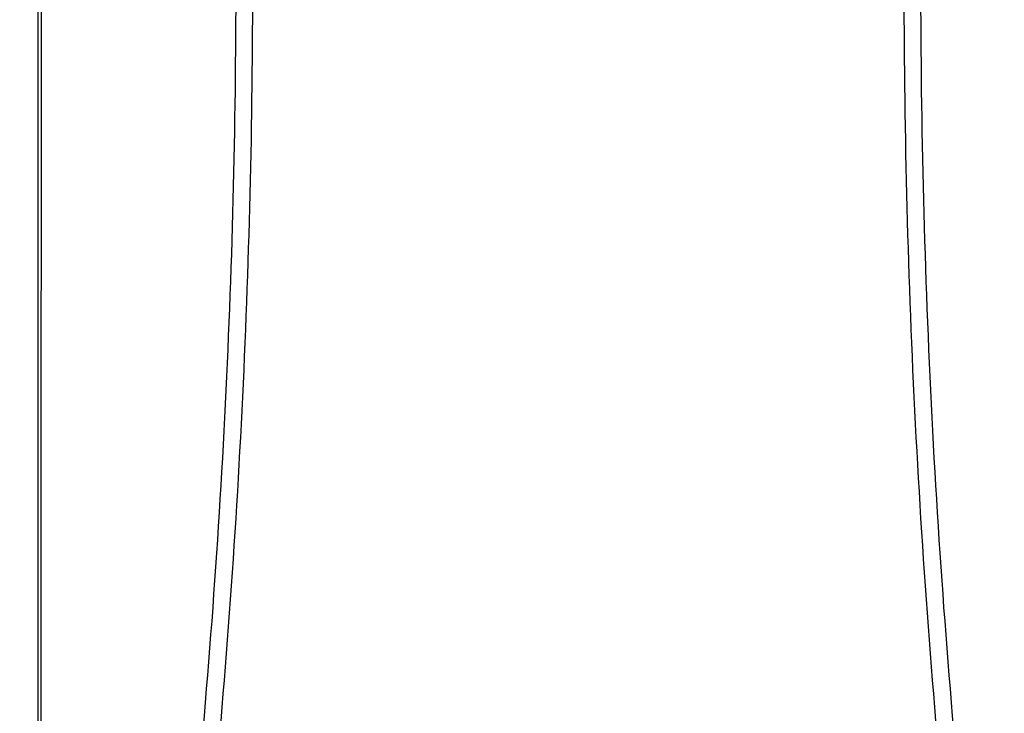
# Model space of a CAD drawing. Units: inches. Extents: x -251 to 957, y -88 to 1360.
# Drawn here: x 675 to 756, y 1001 to 1058 of the extents above; entities that cross this region are included whole.
import ezdxf

# ---------------------------------------------------------------- set-up
doc = ezdxf.new("R2010")
doc.units = ezdxf.units.IN
doc.header["$LTSCALE"] = 0.6431102362
doc.header["$MEASUREMENT"] = 0
doc.header["$PDMODE"] = 3
doc.header["$PDSIZE"] = 0.3125
doc.layers.get('0').update_dxf_attribs({"linetype": 'CONTINUOUS'})
doc.layers.get('Defpoints').update_dxf_attribs({"linetype": 'CONTINUOUS'})
doc.styles.get("Standard").update_dxf_attribs({"font": 'txt', "width": 0.8})
doc.dimstyles.get("Standard").update_dxf_attribs({"dimtxt": 0.12, "dimasz": 0.135, "dimexe": 0.18, "dimexo": 0.0625, "dimgap": 0.09, "dimtad": 0, "dimtih": 1, "dimtoh": 1, "dimdsep": 46, "dimtxsty": 'Standard', "dimcen": 0.09, "dimadec": 0, "dimazin": 0, "dimtol": 1, "dimtp": 0.01, "dimtm": 0.01, "dimtfac": 1, "dimtofl": 0, "dimtmove": 0, "dimatfit": 3, "dimfxl": 0, "dimtolj": 1, "dimarcsym": 0})

# ---------------------------------------------------------------- blocks, each defined once
blk = doc.blocks.new('*D5')
at = {"color": 0, "lineweight": -2}
for p, q in [((718.4062437266484, 1315.960143620206), (943.5501723561284, 1315.960143620206)), ((943.3396999152284, 1305.960143620206), (943.3396999152282, 1066.790538743717)), ((943.3396999152282, 819.4409338672285), (943.3396999152282, 1058.610538743717)), ((840.7571092383712, 809.4409338672285), (943.5501723561284, 809.4409338672285))]:
    blk.add_line(p, q, dxfattribs=at)
at = {"color": 0}
for points in [[(941.6730332485618, 1305.960143620206), (945.006366581895, 1305.960143620206), (943.3396999152284, 1315.960143620206)], [(941.6730332485618, 819.4409338672285), (945.0063665818948, 819.4409338672285), (943.3396999152282, 809.4409338672285)]]:
    blk.add_solid(points, dxfattribs=at)
at = {"layer": 'Defpoints', "color": 0}
for p in [(718.3331630179484, 1315.960143620206), (840.6840285296711, 809.4409338672285), (943.3396999152282, 809.4409338672285)]:
    blk.add_point(p, dxfattribs=at)
at = {"color": 0, "insert": (943.3396999152282, 1062.700538743717), "char_height": 8, "attachment_point": 5}
blk.add_mtext('\\A1;506.5', dxfattribs=at)

msp = doc.modelspace()

# ---------------------------------------------------------------- linework, layer by layer
at = {"color": 7, "linetype": 'Continuous'}
for points, start_tangent, end_tangent in [([(676.1840285297712, 973.3014320546285), (676.184028529671, 1024.722277430928), (676.184028529671, 1050.612949212728), (676.184028529671, 1076.503620994628), (676.184028529671, 1102.394292776428), (676.184028529671, 1128.284964558328), (676.184028529671, 1141.230300449228), (676.184028529671, 1154.175636340228), (676.184028529671, 1167.120972231128), (676.184028529671, 1173.593640176628), (676.184028529671, 1176.829974149328), (676.184028529671, 1180.066308124128), (676.1679483147711, 1181.859568954428), (676.1197128413712, 1183.652253066428), (675.926848506771, 1187.233585360528), (675.782281671471, 1189.021081770728), (675.6056836098712, 1190.805698287228), (675.3971111165713, 1192.586860969728), (675.2808550187713, 1193.475968065528), (675.1566312680712, 1194.363996998228), (674.8697804269711, 1196.811203756928), (674.7143771658712, 1199.270259307128), (674.7993184623712, 1204.195681482728), (676.540855832571, 1213.878487895228), (680.3015822897712, 1222.969507032128), (685.9094753591712, 1231.052899126728), (693.1080198018711, 1237.758915107928), (701.5679410892712, 1242.780809595628), (710.9022670192711, 1245.888871992928), (720.684028529871, 1246.940933867228)], (2.613613e-10, 1), (1, -4.6672e-12)), ([(720.684028529871, 1246.940933867228), (730.465790040071, 1245.888871992928), (739.8001159700711, 1242.780809595628), (748.2600372574711, 1237.758915107928), (755.4585817001711, 1231.052899126728), (761.0664747695712, 1222.969507032128), (764.8272012268712, 1213.878487895228), (766.5687385969712, 1204.195681482728), (766.6536798934712, 1199.270259307128), (766.4982766323712, 1196.811203756928), (766.2114257913713, 1194.363996998228), (766.0872020406713, 1193.475968065528), (765.9709459427711, 1192.586860969728), (765.7623734494713, 1190.805698287228), (765.5857753878712, 1189.021081770728), (765.4412085525713, 1187.233585360528), (765.2483442179711, 1183.652253066428), (765.200108744571, 1181.859568954428), (765.1840285296713, 1180.066308124128), (765.1840285296713, 1176.829974149328), (765.1840285296713, 1173.593640176628), (765.1840285296713, 1167.120972231128), (765.1840285296713, 1154.175636340228), (765.1840285296713, 1141.230300449228), (765.1840285296713, 1128.284964558328), (765.1840285296713, 1102.394292776428), (765.1840285296713, 1076.503620994628), (765.1840285296713, 1050.612949212728), (765.1840285296713, 1024.722277430928), (765.1840285296713, 973.3014320540283)], (1, -4.6672e-12), (2.613613e-10, -1)), ([(676.3751100029712, 973.3032097327283), (676.4025210202711, 992.0353337094283), (676.4222644782712, 1010.767475483928), (676.4355835878713, 1029.499626655628), (676.4432591823712, 1048.231782703228), (676.4451052719713, 1057.597861659528), (676.4456465931711, 1066.963940858128), (676.4448746191711, 1076.330020032228), (676.4427577963711, 1085.696098901528), (676.4392422324712, 1095.062177146728), (676.4342489348712, 1104.428254380328), (676.427659226471, 1113.794330090128), (676.4193044015713, 1123.160403552328), (676.408967223071, 1132.526473749728), (676.4029906705712, 1137.209507235928), (676.3964483191712, 1141.892539223928), (676.3892875472711, 1146.575569315928), (676.3813976591712, 1151.258597692728), (676.3726512246712, 1155.941623976728), (676.3630452220712, 1160.624644312228), (676.3579752522712, 1162.966150618328), (676.3527675075711, 1165.307656132728), (676.3474625268711, 1167.649163734728), (676.3419688407712, 1169.990674393928), (676.3359755863712, 1172.332184788028), (676.3326582606712, 1173.502934969628), (676.329139080471, 1174.673672332528), (676.3257659253711, 1175.844395021928), (676.3230447943713, 1177.015130134628), (676.3208451555712, 1178.185885895828), (676.3172380515713, 1179.356638766329), (676.3142202434713, 1179.942008116328), (676.3099479566712, 1180.527367901928), (676.2945882257711, 1181.698021747828), (676.2818345430712, 1182.283253960528), (676.2652223833712, 1182.868367387128), (676.2214189968712, 1184.038214678528), (676.1644332193712, 1185.207541468628), (676.0943361072711, 1186.376188008928), (676.0109253053713, 1187.543968940628), (675.9141353342711, 1188.710718682528), (675.6805919204712, 1191.040515105128), (675.6137834511712, 1191.622068533728), (675.5437513379709, 1192.203242567728), (675.4707148148711, 1192.784047572228), (675.3940483810711, 1193.364383269028), (675.2331436227712, 1194.523993627828), (675.088804267571, 1195.685727685829), (675.0263661546711, 1196.267749282028), (674.9709899074712, 1196.850501090828), (674.8836660597711, 1198.017968496628), (674.827082321771, 1199.187329466628), (674.8000519186712, 1200.357754546028), (674.8024041670711, 1201.528495313128), (674.8343586834712, 1202.698806483228), (674.9878388335712, 1205.035083868328), (675.2607393626711, 1207.360458605528), (675.6517659503709, 1209.668939681728), (676.1596425722713, 1211.954590187228), (676.783208746771, 1214.211458127728), (677.5209777667712, 1216.433655017928), (678.3707274114711, 1218.615532486728), (679.330093665471, 1220.751538330528), (680.3968512108713, 1222.836049500028), (681.5684395698712, 1224.863570428228), (682.841664133971, 1226.828941484428), (684.2130346003711, 1228.727231906828), (685.6792341873712, 1230.553357113928), (687.236696093371, 1232.302421413228), (688.8812436008711, 1233.970010469228), (690.6086060442711, 1235.551804888328), (694.2941393877711, 1238.441341276228), (698.255384174771, 1240.940511495228), (700.326763348871, 1242.035246867528), (702.4516165125711, 1243.022681617228), (706.8389816990712, 1244.665818628528), (711.3719273508711, 1245.852480967028), (713.6788972996711, 1246.270409438028), (716.0047415325712, 1246.569649407228), (720.684028529871, 1246.809793883528)], (0.0016981615823773, 0.9999985581225805), (0.999999999037418, 4.387669194980001e-05)), ([(720.684028529871, 1246.809793883528), (725.363288852871, 1246.569654267328), (727.6890955863713, 1246.270420330128), (729.996019633771, 1245.852498300028), (734.5289122777712, 1244.665868154528), (738.9162625766713, 1243.022772640528), (741.0411034948712, 1242.035354166828), (743.112465547671, 1240.940624944628), (747.0737020756711, 1238.441486192728), (750.759242057671, 1235.551992405328), (752.4866018139712, 1233.970206008428), (754.131160305871, 1232.302635596028), (755.6886357535711, 1230.553592359028), (757.1548357771709, 1228.727472719728), (758.526219102571, 1226.829195576428), (759.7994534528711, 1224.863834782728), (760.9710599930711, 1222.836325907728), (762.0378264544712, 1220.751821061428), (762.9972081939711, 1218.615822848328), (763.8469723962712, 1216.433951217628), (764.5847585837712, 1214.211759445828), (765.2083381361713, 1211.954894170428), (765.7162311018711, 1209.669245966728), (766.1072734519713, 1207.360765866329), (766.3801901030711, 1205.035391050328), (766.533686212271, 1202.699112419528), (766.5680088539712, 1200.358058211528), (766.540984174471, 1199.187631635628), (766.4844096842712, 1198.018268863728), (766.3970978239713, 1196.850799090528), (766.3417246309712, 1196.268046257128), (766.279268813171, 1195.686025959128), (766.2102341399711, 1195.104784029528), (766.1349394104712, 1194.524288290629), (765.9740563688711, 1193.364672829828), (765.8973961659711, 1192.784338850728), (765.8243318930711, 1192.203535524428), (765.7543085333712, 1191.622360027528), (765.6875019430713, 1191.040805527528), (765.4539475786712, 1188.711007609828), (765.3571551910711, 1187.544256475128), (765.273739864271, 1186.376474135428), (765.2036396744713, 1185.207825827228), (765.1466493318712, 1184.038497411228), (765.1028415310711, 1182.868648796128), (765.0734550449713, 1181.698302117228), (765.0581195051712, 1180.527646631528), (765.0508181424711, 1179.356915798028), (765.0472149773713, 1178.186161407928), (765.0450032136713, 1177.015404003228), (765.042296194671, 1175.844667826528), (765.0389149750711, 1174.673942920628), (765.0354047027711, 1173.503204413328), (765.0320808977712, 1172.332452591828), (765.0260884201712, 1169.990939062228), (765.0205943286712, 1167.649425267928), (765.0152905733713, 1165.307914503028), (765.0100822090712, 1162.966405843228), (765.0050126691712, 1160.624896378728), (764.9954061263711, 1155.941869747428), (764.9866598284711, 1151.258837162728), (764.9787698780713, 1146.575802480028), (764.9716090637712, 1141.892766089528), (764.9650667325711, 1137.209727797128), (764.9590900515713, 1132.526688009928), (764.948752840571, 1123.160605207828), (764.9403979899711, 1113.794519141328), (764.9338082382711, 1104.428430827328), (764.9288149082711, 1095.062340989528), (764.9252993077713, 1085.696250140228), (764.923182456271, 1076.330158666728), (764.9224104695711, 1066.964066888428), (764.9229517619711, 1057.597975085628), (764.9247978458712, 1048.231883525328), (764.9324734637712, 1029.499702269828), (764.945792531971, 1010.767525890828), (764.9655359841712, 992.0353589101283), (764.9929470502711, 973.3032097305285)], (0.9999999989433693, -4.59702268766e-05), (0.0016981590535976, -0.9999985581268749)), ([(720.684028536271, 1242.359162606228), (716.1996776401712, 1242.111167939228), (711.769120314771, 1241.377894032928), (707.443826603971, 1240.173448824828), (705.3362498279711, 1239.398238622528), (703.2741221223711, 1238.509252330628), (701.263867422371, 1237.508165376828), (699.3112890313711, 1236.398578055228), (697.4219995251711, 1235.184372319228), (695.6014402660713, 1233.869320902028), (692.187157910171, 1230.953099961729), (690.6033235369712, 1229.360750894129), (689.108228846371, 1227.684913084528), (687.7064128894712, 1225.930569849428), (686.4020894886712, 1224.103050232528), (685.1988693758713, 1222.208147877828), (684.1002628874711, 1220.251769851828), (683.1097991341712, 1218.239850925428), (682.2301832720711, 1216.178716738228), (680.8124065200711, 1211.934879360928), (680.2785778649711, 1209.765274041028), (679.8630603676713, 1207.572945057028), (679.5660946712712, 1205.364716197828), (679.3878014066712, 1203.147276456928), (679.3283979289713, 1200.927148292928), (679.3437725547712, 1199.818121096028), (679.3896142527711, 1198.710929917028), (679.4661926328712, 1197.606527496428), (679.5727556913711, 1196.505826166528), (679.7076322102712, 1195.409369244328), (679.869133757871, 1194.317549590728), (679.9595120673711, 1193.773607433828), (680.0555510200711, 1193.231188382028), (680.2586184351712, 1192.149967669828), (680.3619060691713, 1191.610036162828), (680.4646992282712, 1191.069872393428), (680.5667337369713, 1190.529308266929), (680.668170132871, 1189.988496564728), (680.8695234668712, 1188.906412415928), (681.0688991537713, 1187.823790074229), (681.266258069771, 1186.740614246428), (681.4615604960711, 1185.656870789128), (681.8458812973712, 1183.487635759128), (682.2219278631712, 1181.316120013528), (682.5899648520711, 1179.142353008528), (682.9506391061711, 1176.966144563828), (683.3046850991711, 1174.787360689128), (683.652535871971, 1172.605950347028), (684.3302476311712, 1168.235381965728), (684.9831665507711, 1163.855019385828), (685.6105243794711, 1159.465342410328), (686.211892257771, 1155.066801546928), (686.7868722082712, 1150.659858510328), (687.3351150715712, 1146.244964718028), (687.856347965071, 1141.822554810128), (688.8169032488709, 1132.956876889228), (689.667042913171, 1124.066138124928), (690.4055999878711, 1115.153543058328), (691.0317113442711, 1106.222215268228), (691.5446404937712, 1097.275203059828), (691.943835278971, 1088.315504039428), (692.2288773734712, 1079.346073972528), (692.3994883648711, 1070.369838368728), (692.3967320675711, 1052.408560446028), (691.9352639751711, 1034.454867232928), (691.0173639848712, 1016.532082997028), (689.6463268792711, 998.6640161351283), (687.8299588318712, 980.8754292300283)], (-0.999999999978405, -6.5719159617e-06), (-0.113997852812394, -0.9934809960709686)), ([(753.5380984727711, 980.8754320470283), (751.7217283316711, 998.6640379337282), (750.3506908207712, 1016.532126018428), (749.432790856571, 1034.454928008428), (748.9713234061712, 1052.408638941828), (748.968570135171, 1070.369933751828), (749.1391821331712, 1079.346177540628), (749.4242260994711, 1088.315615591328), (749.8234226261712, 1097.275322472929), (750.3363538923712, 1106.222342355128), (750.9624672872712, 1115.153677700527), (751.7010268124711, 1124.066280127428), (752.551169053171, 1132.957026117628), (753.5117269750712, 1141.822711111028), (754.032961348471, 1146.245124483728), (754.5812055762711, 1150.660021709428), (755.1561870623713, 1155.066968154128), (755.7575564311711, 1159.465512342828), (756.3849158819713, 1163.855192661228), (757.0378364255711, 1168.235558565528), (757.7155505083712, 1172.606130077228), (758.0634007410711, 1174.787542090328), (758.4174483696711, 1176.966327426828), (758.778122702271, 1179.142537600028), (759.1461616586713, 1181.316305933028), (759.5222086045711, 1183.487823605228), (759.9065304144711, 1185.657060150928), (760.101833430671, 1186.740804419828), (760.299192995371, 1187.823980928228), (760.4985685661712, 1188.906604554528), (760.6999246801712, 1189.988688096429), (760.8013620204712, 1190.529499226328), (760.9033867629712, 1191.070070012528), (761.0061950863711, 1191.610229100228), (761.1094877558713, 1192.150149931228), (761.3125434271711, 1193.231385717328), (761.4085927325712, 1193.773792701828), (761.498940796971, 1194.317751017728), (761.6604538981711, 1195.409566728028), (761.795323330671, 1196.506027410528), (761.9018839099712, 1197.606729942528), (761.9784486503712, 1198.711134486128), (762.0242918529711, 1199.818327171428), (762.0396583508712, 1200.927355549028), (761.9802426189711, 1203.147485815828), (761.8019403882712, 1205.364927949028), (761.5049613846713, 1207.573158258128), (761.089435484371, 1209.765488286028), (760.5555845855711, 1211.935090867928), (759.1377951859712, 1216.178918434128), (758.2581629715711, 1218.240037735929), (757.267715486471, 1220.251944499028), (756.169114461971, 1222.208277773228), (754.9659044740711, 1224.103127108928), (753.6616230526711, 1225.930608383728), (752.2598423872713, 1227.684911783728), (750.7647686656711, 1229.360710430728), (749.1809562739712, 1230.953038891528), (745.766694922971, 1233.869267809528), (743.9461262887712, 1235.184324220228), (742.0568268317712, 1236.398539210728), (738.093988687371, 1238.509231772128), (733.9242727315713, 1240.173434490328), (729.5989706153712, 1241.377886879328), (725.1683930890711, 1242.111166189728), (720.684028536271, 1242.359162606228)], (-0.1139978357313477, 0.993480998030948), (-0.9999999999812108, 6.130139180300001e-06)), ([(720.6840285359712, 1240.951897239828), (716.2283033076712, 1240.701912903428), (711.8276835543712, 1239.962977143328), (709.664589634471, 1239.414624328328), (707.5347568865712, 1238.748931320428), (705.4448858256712, 1237.967058342528), (703.4018667727711, 1237.069889692728), (701.4122936572712, 1236.059374696728), (699.4822145215712, 1234.939255211828), (697.6175467116711, 1233.713320567628), (695.824100095271, 1232.385283679928), (694.1074196460712, 1230.959283291328), (692.472898754571, 1229.439742319329), (690.9260036847712, 1227.831144585428), (689.4720616904712, 1226.138238069728), (688.1159827347713, 1224.366386902328), (686.8622307878711, 1222.521398635228), (685.7148428616711, 1220.609489376328), (684.6778997893713, 1218.636972471528), (683.7550101404713, 1216.610448724128), (682.9488256005711, 1214.536996575928), (682.2619573698712, 1212.423716498328), (681.6969237809712, 1210.277806451028), (681.2550792396712, 1208.106754941328), (680.9367868052711, 1205.918118201828), (680.7421688447711, 1203.719307465128), (680.6713825469712, 1201.517589633628), (680.6828599475712, 1200.417909981528), (680.7259750949712, 1199.320261098428), (680.8009920086711, 1198.225605930228), (680.9070665878712, 1197.134764822928), (681.0424434034712, 1196.048328819128), (681.1205501590713, 1195.506903018828), (681.2053066349712, 1194.966731455428), (681.296549890471, 1194.427863189128), (681.3933472377712, 1193.890158638028), (681.5972455279712, 1192.816922871428), (681.7009332695711, 1192.280595824828), (681.8042469640711, 1191.744092961928), (682.0092475341712, 1190.670442826128), (682.2119666155712, 1189.595915812828), (682.4123264773712, 1188.520505082028), (682.610305489671, 1187.444217387828), (682.8058761806711, 1186.367058211628), (683.189707656671, 1184.210153732328), (683.5638214281711, 1182.049886142928), (683.928423383371, 1179.886391887228), (684.2846012383711, 1177.719983233028), (684.6337242506709, 1175.551010568028), (684.9767043973712, 1173.379714080128), (685.3140506126712, 1171.206243662728), (685.6458098848711, 1169.030655505028), (685.9716742776711, 1166.852938442528), (686.6052053335711, 1162.491218050528), (687.2141353247712, 1158.121381627628), (687.7980412437712, 1153.743746121628), (688.3564489315712, 1149.358622373828), (689.395274980971, 1140.567227597128), (690.3282983318709, 1131.749932333228), (691.1537289017712, 1122.909529383828), (691.8701725498712, 1114.048835163428), (692.4765725309712, 1105.170671986928), (692.9720537396711, 1096.277848099928), (693.3559600715711, 1087.373161646128), (693.627804421471, 1078.459396763328), (693.7872687130711, 1069.539325522928), (693.7683136774712, 1051.691308639028), (693.2989811141712, 1033.851186952328), (692.3820840337712, 1016.041053514529), (691.0219184709712, 998.2831118103288), (689.2277295803711, 980.5997649440282)], (-0.9999999999084856, -1.35288177445e-05), (-0.1130660170679547, -0.9935874776708837)), ([(752.1403280256711, 980.5997705472284), (750.346136649671, 998.2831359908286), (748.985970661271, 1016.041098384628), (748.069073568771, 1033.851249286728), (747.599741689871, 1051.691388476728), (747.5807897161712, 1069.539422039428), (747.740255017671, 1078.459501368628), (748.012101111071, 1087.373274152728), (748.3960093086713, 1096.277968374928), (748.891492445471, 1105.170799866828), (749.4978945501712, 1114.048970513428), (750.214340665371, 1122.909672031028), (751.0397736427711, 1131.750082147528), (751.9727996303711, 1140.567384431628), (753.0116284599711, 1149.358786084628), (753.5700375979712, 1153.743913215228), (754.1539450545712, 1158.121552060028), (754.7628764843712, 1162.491391805928), (755.3964086332712, 1166.853115558628), (755.7222745633712, 1169.030834104728), (756.0540339425712, 1171.206424002928), (756.3913817005713, 1173.379895899628), (756.7343618255713, 1175.551194138228), (757.0834859224711, 1177.720168349128), (757.4396643359712, 1179.886578639528), (757.804267633571, 1182.050074360828), (758.1783827849712, 1184.210343393528), (758.562215274371, 1186.367249385028), (758.7577866436712, 1187.444409275628), (758.9557662998712, 1188.520697687028), (759.1561264284712, 1189.596109225528), (759.358847664071, 1190.670636581428), (759.5638442029712, 1191.744288562228), (759.6671740852713, 1192.280787911628), (759.7708440267711, 1192.817119764028), (759.9747529719712, 1193.890354033328), (760.0715354150711, 1194.428062040028), (760.162779189971, 1194.966931029628), (760.2475407714712, 1195.507101731528), (760.325640309471, 1196.048529573128), (760.4610126490712, 1197.134967208328), (760.5670845760711, 1198.225809622028), (760.6420909840712, 1199.320467363728), (760.685202910471, 1200.418117322228), (760.6966735089712, 1201.517798604728), (760.6258735240712, 1203.719518851928), (760.4312454255713, 1205.918331505328), (760.112940404571, 1208.106969542328), (759.6710826754712, 1210.278020604429), (759.1060379399713, 1212.423929764828), (758.419158715171, 1214.537204485728), (757.612961775771, 1216.610645642128), (756.6900619169713, 1218.637154246828), (755.6531423837712, 1220.609648342128), (754.5057515928712, 1222.521501067328), (753.252029431871, 1224.366442865728), (751.8959954415712, 1226.138257445928), (750.4420783235713, 1227.831121292728), (748.8952047429711, 1229.439689995828), (747.2607034119712, 1230.959222459228), (745.5440322003711, 1232.385230688229), (743.7505794751712, 1233.713273442828), (741.8859007968712, 1234.939215283228), (739.9558164400712, 1236.059348306128), (737.9662425039712, 1237.069871312828), (735.923217263371, 1237.967036883328), (733.8333410247712, 1238.748916710828), (731.7035040594712, 1239.414614611529), (729.5404061516713, 1239.962970156728), (725.1397673580713, 1240.701911259628), (720.6840285359712, 1240.951897239828)], (-0.113065978971441, 0.9935874820061038), (-0.9999999999179356, 1.28112746511e-05))]:
    msp.add_spline(points, degree=3, dxfattribs=dict(at, start_tangent=start_tangent, end_tangent=end_tangent))

# ---------------------------------------------------------------- dimensions: what is measured, and where the dimension line sits
dim = msp.add_linear_dim(base=(943.3396999152282, 809.4409338672285), p1=(718.3331630179484, 1315.960143620206), p2=(840.6840285296711, 809.4409338672285), angle=90, dimstyle='Standard', override={"dimtxt": 8, "dimasz": 10, "dimexe": 0.2104724409, "dimexo": 0.0730807087, "dimdec": 1, "dimzin": 0, "dimcen": 0.1052362205, "dimtol": 0, "dimtp": 0, "dimtdec": 4, "dimtzin": 0})
dim.commit()
dim.dimension.update_dxf_attribs({"geometry": '*D5', "text_midpoint": (943.3396999152282, 1062.700538743717)})

doc.saveas('drawing.dxf')
